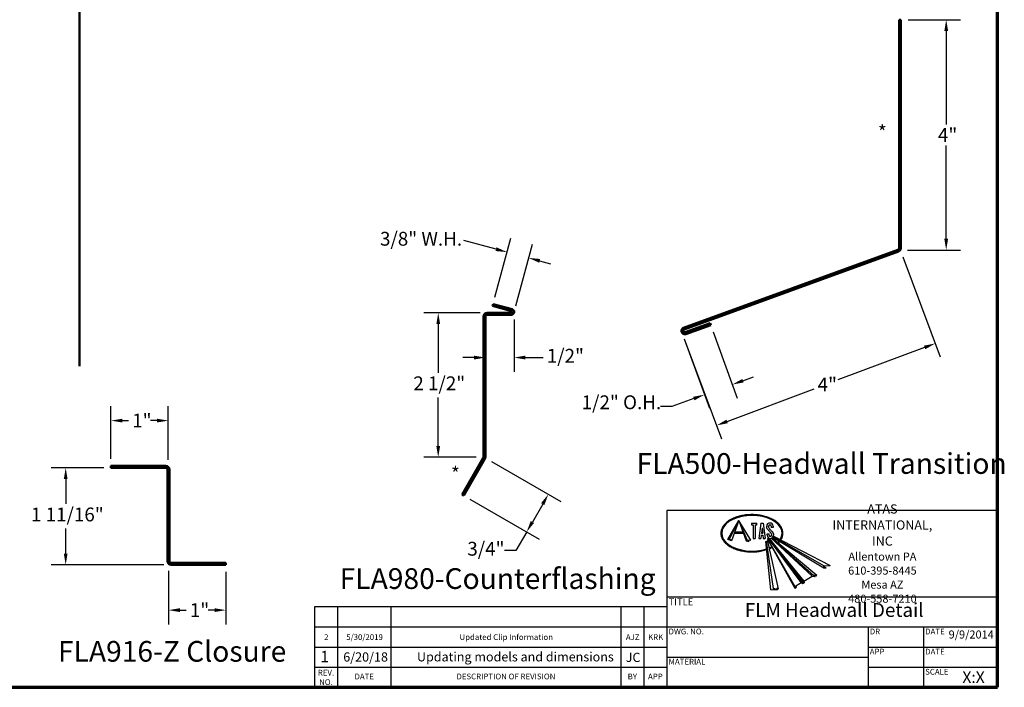
# Model space of a CAD drawing. Units: inches. Extents: x 0.6 to 33.5, y 0.4 to 21.4.
# Drawn here: x 16.4 to 33.5, y 0.6 to 12.2 of the extents above; entities that cross this region are included whole.
import ezdxf

# ---------------------------------------------------------------- set-up
doc = ezdxf.new("R2010")
doc.units = ezdxf.units.IN
doc.header["$LTSCALE"] = 2
doc.header["$MEASUREMENT"] = 0
for name, color, linetype, lineweight in [('Border (ANSI)', 7, 'Continuous', 70), ('Dimension (ANSI)', 7, 'Continuous', 25), ('Logo', 7, 'Continuous', 25), ('Sketch Geometry (ANSI)', 7, 'Continuous', 25), ('Symbol (ANSI)', 7, 'Continuous', 25), ('Title (ANSI)', 7, 'Continuous', 50), ('Visible (ANSI)', 7, 'Continuous', 50)]:
    doc.layers.add(name, color=color, linetype=linetype, lineweight=lineweight)
doc.styles.add('Label Text (ANSI)', font='tahoma.ttf')
doc.styles.add('Note Text (ANSI)', font='tahoma.ttf')
doc.styles.add('Title Block Info', font='tahoma.ttf')
doc.styles.add('Title Block Labels', font='tahoma.ttf')
doc.dimstyles.new('Architectural (ANSI)', dxfattribs={"dimscale": 2, "dimtxt": 0.12, "dimasz": 0.098425, "dimexe": 0.125, "dimexo": 0.0625, "dimgap": 0.031496, "dimtad": 0, "dimtih": 1, "dimtoh": 1, "dimdec": 4, "dimrnd": 1e-08, "dimzin": 3, "dimdsep": 46, "dimlunit": 4, "dimtxsty": 'Note Text (ANSI)', "dimcen": 0.09, "dimdle": 0.393701, "dimclrd": 256, "dimclre": 256, "dimclrt": 256, "dimadec": 0, "dimazin": 3, "dimtfac": 1, "dimtofl": 0, "dimtmove": 0, "dimatfit": 3, "dimfxl": 1, "dimfrac": 2, "dimtolj": 1, "dimtzin": 12, "dimlwd": -1, "dimlwe": -1, "dimarcsym": 0})

# ---------------------------------------------------------------- blocks, each defined once
blk = doc.blocks.new('Borders ATAS A Border')
at = {"layer": 'Border (ANSI)'}
for p, q in [((16.7, 0.3), (16.7, 10.7)), ((0.3, 0.3), (16.7, 0.3))]:
    blk.add_line(p, q, dxfattribs=at)
blk = doc.blocks.new('Title Blocks ATAS A-B Title Block')
at = {"layer": 'Logo', "linetype": 'Continuous'}
for p, q in [((5.5128, 4.0299), (5.6086, 4.1959)), ((5.5283, 4.0342), (5.6086, 4.1959)), ((5.6086, 4.1959), (5.544, 4.0185)), ((5.7141, 4.0235), (5.6086, 4.1959)), ((5.6086, 4.1959), (5.6731, 4.0185)), ((5.6809, 4.0264), (5.6086, 4.1959)), ((5.7194, 4.1737), (5.7194, 4.1571)), ((5.7194, 4.1737), (5.7638, 4.1737)), ((5.7194, 4.1571), (5.7335, 4.1571)), ((5.7335, 4.1571), (5.7335, 4.0407)), ((5.7498, 4.1571), (5.7638, 4.1571)), ((5.7498, 4.1571), (5.7498, 4.0407)), ((5.7638, 4.1571), (5.7638, 4.1737)), ((5.7992, 4.1737), (5.7829, 4.0407)), ((5.7992, 4.1737), (5.8216, 4.1737)), ((5.8104, 4.1307), (5.8048, 4.0851)), ((5.8104, 4.1307), (5.816, 4.0851)), ((5.8216, 4.1737), (5.8379, 4.0407)), ((5.8521, 4.1351), (5.8512, 4.1461)), ((5.8524, 4.1338), (5.8521, 4.1351)), ((5.8536, 4.1304), (5.8524, 4.1338)), ((5.8544, 4.1285), (5.8536, 4.1304)), ((5.8551, 4.127), (5.8544, 4.1285)), ((5.8564, 4.1243), (5.8551, 4.127)), ((5.8577, 4.1224), (5.8564, 4.1243)), ((5.8582, 4.1216), (5.8577, 4.1224)), ((5.8603, 4.1189), (5.8582, 4.1216)), ((5.8605, 4.1186), (5.8603, 4.1189)), ((5.8632, 4.1153), (5.8605, 4.1186)), ((5.8683, 4.1094), (5.8632, 4.1153)), ((5.8685, 4.135), (5.8679, 4.1461)), ((5.8728, 4.1277), (5.8685, 4.135)), ((5.8743, 4.1257), (5.8728, 4.1277)), ((5.8827, 4.116), (5.8743, 4.1257)), ((5.886, 4.1124), (5.8827, 4.116)), ((5.8909, 4.1072), (5.886, 4.1124)), ((5.89, 4.146), (5.89, 4.1349)), ((5.9067, 4.1349), (5.89, 4.1349)), ((5.9067, 4.146), (5.9067, 4.1349)), ((5.544, 4.0185), (5.5128, 4.0299)), ((5.544, 4.0185), (5.5283, 4.0342)), ((5.5685, 4.0857), (5.6487, 4.0857)), ((5.5723, 4.0964), (5.6448, 4.0964)), ((5.6731, 4.0185), (5.6809, 4.0264)), ((5.6809, 4.0264), (5.7141, 4.0235)), ((5.6899, 4.0256), (5.6945, 4.0128)), ((5.7335, 4.0407), (5.7498, 4.0407)), ((5.7829, 4.0407), (5.7993, 4.0407)), ((5.8027, 4.0684), (5.7993, 4.0407)), ((5.8027, 4.0684), (5.8181, 4.0684)), ((5.8048, 4.0851), (5.816, 4.0851)), ((5.8181, 4.0684), (5.8215, 4.0407)), ((5.8215, 4.0407), (5.8379, 4.0407)), ((5.8545, 4.0684), (5.8545, 4.0795)), ((5.8545, 4.0795), (5.8712, 4.0795)), ((5.8575, 4.035), (5.8662, 4.0401)), ((5.8575, 4.035), (6.0955, 3.6233)), ((5.8575, 4.035), (5.8575, 4.0325)), ((5.8575, 4.0325), (6.0955, 3.6071)), ((6.1511, 3.6555), (5.8662, 4.0401)), ((5.8662, 4.0401), (5.8684, 4.0388)), ((5.8692, 4.1085), (5.8683, 4.1094)), ((5.8684, 4.0388), (5.8703, 4.0399)), ((5.8684, 4.0388), (6.1651, 3.6475)), ((5.8703, 4.1072), (5.8692, 4.1085)), ((5.8699, 4.0422), (5.8712, 4.043)), ((5.8699, 4.0422), (6.175, 3.6691)), ((5.8699, 4.0422), (5.8703, 4.0399)), ((5.8703, 4.1072), (5.8752, 4.102)), ((6.1776, 3.6545), (5.8703, 4.0399)), ((5.8712, 4.0684), (5.8712, 4.0795)), ((5.8752, 4.102), (5.8785, 4.0984)), ((5.8785, 4.0984), (5.8869, 4.0887)), ((5.8869, 4.0887), (5.8884, 4.0867)), ((5.8884, 4.0867), (5.8927, 4.0794)), ((6.2466, 3.7106), (5.8889, 4.0415)), ((5.8909, 4.1072), (5.892, 4.1059)), ((5.8918, 4.0424), (6.2613, 3.7172)), ((5.892, 4.1059), (5.8929, 4.105)), ((5.8927, 4.0794), (5.8933, 4.0683)), ((5.8929, 4.105), (5.898, 4.0991)), ((6.2869, 3.7176), (5.8948, 4.0437)), ((5.898, 4.0991), (5.9007, 4.0958)), ((5.9007, 4.0958), (5.9009, 4.0955)), ((5.9009, 4.0955), (5.903, 4.0928)), ((5.903, 4.0928), (5.9035, 4.092)), ((5.9035, 4.092), (5.9048, 4.0901)), ((5.9048, 4.0901), (5.9061, 4.0874)), ((5.9048, 4.0523), (6.3477, 3.7843)), ((5.9061, 4.0874), (5.9068, 4.0859)), ((6.3477, 3.8004), (5.9064, 4.0549)), ((5.9068, 4.0859), (5.9076, 4.084)), ((5.9076, 4.084), (5.9088, 4.0806)), ((5.9088, 4.0806), (5.9091, 4.0793)), ((5.9088, 4.0605), (6.4035, 3.8034)), ((5.9091, 4.0793), (5.91, 4.0683)), ((5.6731, 4.0185), (5.6945, 4.0128)), ((5.8447, 4.0144), (5.849, 4.0145)), ((5.8864, 3.5945), (5.8447, 4.0144)), ((5.8489, 4.0155), (5.8498, 4.0167)), ((5.9097, 3.6043), (5.8489, 4.0155)), ((5.8498, 4.0167), (5.8508, 4.0164)), ((5.8508, 4.0164), (5.8529, 4.015)), ((5.8529, 4.015), (5.855, 4.0165)), ((5.8556, 4.0168), (5.855, 4.0165)), ((5.8569, 4.0159), (5.8556, 4.0168)), ((5.8569, 4.0159), (5.9499, 3.6011)), ((6.3477, 3.8004), (6.4035, 3.8034)), ((6.3477, 3.7843), (6.3477, 3.8004)), ((6.3685, 3.7854), (6.3477, 3.7974)), ((6.3477, 3.7843), (6.3685, 3.7854)), ((6.175, 3.6693), (6.2466, 3.7106)), ((6.2466, 3.7106), (6.2682, 3.7087)), ((6.2607, 3.7177), (6.2608, 3.7183)), ((6.2622, 3.7164), (6.2607, 3.7177)), ((6.2608, 3.7183), (6.262, 3.7195)), ((6.2608, 3.7183), (6.2608, 3.7183)), ((6.262, 3.7195), (6.2643, 3.7205)), ((6.2647, 3.7154), (6.2622, 3.7164)), ((6.2643, 3.7205), (6.2723, 3.7195)), ((6.2668, 3.7154), (6.2647, 3.7154)), ((6.2685, 3.7156), (6.2668, 3.7154)), ((6.2682, 3.7087), (6.271, 3.7087)), ((6.2693, 3.7156), (6.2685, 3.7156)), ((6.2718, 3.7148), (6.2693, 3.7156)), ((6.271, 3.7087), (6.2724, 3.7092)), ((6.2738, 3.713), (6.2718, 3.7148)), ((6.2723, 3.7195), (6.2788, 3.7163)), ((6.2724, 3.7092), (6.2731, 3.7099)), ((6.2731, 3.7099), (6.2739, 3.7119)), ((6.2739, 3.7119), (6.2738, 3.713)), ((6.2788, 3.7163), (6.2845, 3.7162)), ((6.2845, 3.7162), (6.2871, 3.7177)), ((5.9095, 3.5969), (5.9098, 3.6051)), ((5.9098, 3.6051), (5.9178, 3.6049)), ((5.9178, 3.6049), (5.9288, 3.5976)), ((5.9288, 3.5976), (5.9399, 3.6053)), ((5.944, 3.607), (5.9399, 3.6053)), ((5.9499, 3.6011), (5.944, 3.607)), ((5.944, 3.5955), (5.9499, 3.6011)), ((6.0955, 3.6233), (6.1512, 3.6555)), ((6.0955, 3.6233), (6.0955, 3.6071)), ((6.0955, 3.6071), (6.1094, 3.6152)), ((6.1094, 3.6152), (6.1024, 3.6273)), ((6.1512, 3.6555), (6.1652, 3.6474)), ((6.1652, 3.6474), (6.1776, 3.6545)), ((6.175, 3.6693), (6.1776, 3.6545)), ((5.8864, 3.5945), (5.944, 3.5955))]:
    blk.add_line(p, q, dxfattribs=at)
at = {"layer": 'Logo', "color": 7, "linetype": 'Continuous', "lineweight": 25}
blk.add_line((5.9006, 4.0476), (5.903, 4.0501), dxfattribs=at)
at = {"layer": 'Logo', "linetype": 'Continuous'}
for centre, radius, start, end in [((5.879, 4.146), 0.0277, 0, 180), ((5.879, 4.146), 0.0111, 0, 180), ((5.8822, 4.0684), 0.0277, 180, 0), ((5.8822, 4.0684), 0.0111, 180, 0)]:
    blk.add_arc(centre, radius, start, end, dxfattribs=at)
at = {"layer": 'Logo'}
for start_param, end_param in [(5.920587, 11.509279), (5.311273, 5.424577), (5.721945, 5.844109)]:
    blk.add_ellipse((5.7221, 4.0849), major_axis=(0.2627, 0), ratio=0.589286, start_param=start_param, end_param=end_param, dxfattribs=at)
for points in [[(5.9742, 4.0266), (5.9873, 4.0542), (5.992, 4.0831), (5.9882, 4.1121), (5.9761, 4.14), (5.9562, 4.1658), (5.9293, 4.1889), (5.8963, 4.2087), (5.8583, 4.2249), (5.8164, 4.2368), (5.7716, 4.2442), (5.7253, 4.2468), (5.679, 4.2448), (5.6339, 4.2381), (5.5913, 4.2269), (5.5527, 4.2113), (5.5191, 4.1919), (5.4913, 4.1691), (5.4704, 4.1437), (5.457, 4.1161), (5.4522, 4.0872), (5.4558, 4.0583), (5.4677, 4.0303), (5.4874, 4.0044), (5.5141, 3.9812), (5.5469, 3.9613), (5.5848, 3.9451), (5.6268, 3.9331), (5.6716, 3.9256), (5.7178, 3.9228), (5.7642, 3.9247), (5.8093, 3.9314), (5.8519, 3.9426)], [(5.8717, 3.9498), (5.8783, 3.9525), (5.8848, 3.9553), (5.8911, 3.9582), (5.8973, 3.9613)], [(5.9501, 3.9978), (5.9544, 4.002), (5.9585, 4.0064), (5.9624, 4.0108), (5.9661, 4.0152)]]:
    blk.add_spline(points, degree=3, dxfattribs=at)
at = {"layer": 'Sketch Geometry (ANSI)'}
for p, q in [((7.8575, 4.2837), (4.9825, 4.2837)), ((4.9825, 4.2837), (4.9825, 2.7462)), ((7.8575, 2.7462), (7.8575, 4.2837)), ((4.9825, 3.5337), (7.8575, 3.5337)), ((1.9175, 3.4462), (1.9175, 2.7462)), ((4.9825, 3.4462), (1.9175, 3.4462)), ((2.1175, 3.4462), (2.1175, 2.7462)), ((2.5825, 3.4462), (2.5825, 2.7462)), ((4.5825, 3.4462), (4.5825, 2.7462)), ((4.7825, 3.4462), (4.7825, 2.7462)), ((1.9175, 3.2712), (4.9825, 3.2712)), ((4.9825, 3.2712), (7.8575, 3.2712)), ((6.7325, 3.2712), (6.7325, 2.7462)), ((7.2147, 3.2712), (7.2147, 2.7462)), ((1.9175, 3.0962), (4.9825, 3.0962)), ((6.7325, 3.0962), (7.8575, 3.0962)), ((4.9825, 3.0087), (6.7325, 3.0087)), ((1.9175, 2.9212), (4.9825, 2.9212)), ((6.7325, 2.9212), (7.8575, 2.9212)), ((1.9175, 2.7462), (4.9825, 2.7462)), ((4.9825, 2.7462), (7.8575, 2.7462))]:
    blk.add_line(p, q, dxfattribs=at)
at = {"layer": 'Symbol (ANSI)', "char_height": 0.05, "attachment_point": 5, "style": 'Title Block Labels'}
for s, insert, line_spacing_factor in [('{\\H1.6x;ATAS INTERNATIONAL, INC\\P\\H0.875x;Allentown PA\\H1.3631x; \\H0.73365x;\\P610-395-8445\\H1.1376x; \\H0.87902x;\\PMesa AZ\\H1.1946x; \\H0.83708x;\\P480-558-7210\\H1.1855x; }', (6.8575, 3.9087), 1.04605), ('REV.\\PNO.', (2.0175, 2.8259), 0.987884)]:
    blk.add_mtext(s, dxfattribs=dict(at, insert=insert, line_spacing_factor=line_spacing_factor))
at = {"layer": 'Symbol (ANSI)'}
for s, insert, char_height, attachment_point, style in [('\\fTahoma|b0|i0;\\H0.0600;TITLE', (4.9975, 3.5187), 0.06, 1, 'Title Block Labels'), ('DWG. NO.', (4.9975, 3.2562), 0.05, 1, 'Title Block Labels'), ('DR', (6.7475, 3.2562), 0.05, 1, 'Title Block Labels'), ('DATE', (7.2297, 3.2562), 0.05, 1, 'Title Block Labels'), ('2', (2.0205, 3.1759), 0.05, 5, 'Title Block Labels'), ('5/30/2019', (2.353, 3.1759), 0.05, 5, 'Title Block Labels'), ('Updated Clip Information', (3.5855, 3.1759), 0.05, 5, 'Title Block Labels'), ('AJZ', (4.6855, 3.1759), 0.05, 5, 'Title Block Labels'), ('KRK', (4.8855, 3.1759), 0.05, 5, 'Title Block Labels'), ('APP', (6.7475, 3.0812), 0.05, 1, 'Title Block Labels'), ('DATE', (7.2297, 3.0812), 0.05, 1, 'Title Block Labels'), ('MATERIAL', (4.9975, 2.9937), 0.05, 1, 'Title Block Labels'), ('DATE', (2.35, 2.8337), 0.05, 5, 'Title Block Labels'), ('DESCRIPTION OF REVISION', (3.5825, 2.8337), 0.05, 5, 'Title Block Labels'), ('BY', (4.6825, 2.8337), 0.05, 5, 'Title Block Labels'), ('APP', (4.8825, 2.8337), 0.05, 5, 'Title Block Labels'), ('SCALE', (7.2297, 2.9062), 0.05, 1, 'Title Block Labels'), ('\\fTahoma|b0|i0;\\H0.1000;X:X', (7.7475, 2.8337), 0.1, 6, 'Title Block Info')]:
    blk.add_mtext(s, dxfattribs=dict(at, insert=insert, char_height=char_height, attachment_point=attachment_point, style=style))
at = {"layer": 'Symbol (ANSI)', "style": 'Title Block Info'}
blk.add_attdef('CREATION_DATE_001', (7.4333, 3.17), '', height=0.07, dxfattribs=at)
at = {"layer": 'Title (ANSI)', "style": 'Note Text (ANSI)'}
for s, insert, char_height, attachment_point in [(' FLM Headwall Detail', (6.42, 3.4025), 0.12, 5), ('\\fTahoma|b0|i0;\\H0.1000; ', (5.8575, 3.14), 0.1, 5), ('\\fTahoma|b0|i0;\\H0.1000;1', (1.969, 3.0632), 0.1, 1), ('\\fTahoma|b0|i0;\\H0.0800;Updating models and dimensions', (2.809, 3.0512), 0.08, 1), ('\\fTahoma|b0|i0;\\H0.0800;JC', (4.6251, 3.0461), 0.08, 1), ('\\fTahoma|b0|i0;\\H0.1000; ', (5.8575, 2.8775), 0.1, 5)]:
    blk.add_mtext(s, dxfattribs=dict(at, insert=insert, char_height=char_height, attachment_point=attachment_point))
at = {"layer": 'Title (ANSI)', "insert": (2.168, 3.0496), "char_height": 0.08, "width": 0.384311, "attachment_point": 1, "style": 'Note Text (ANSI)'}
blk.add_mtext('\\fTahoma|b0|i0;\\H0.0800;6/20/18', dxfattribs=at)
blk = doc.blocks.new('*D8')
at = {"layer": 'Defpoints', "color": 0, "transparency": 16777216}
for p in [(28.413, 6.896), (27.908, 6.774), (28.789, 5.862)]:
    blk.add_point(p, dxfattribs=at)
at = {"layer": 'Dimension (ANSI)', "transparency": 16777216}
for p, q in [((28.455, 6.779), (28.875, 5.627)), ((27.951, 6.657), (28.39, 5.451)), ((28.974, 5.929), (29.159, 5.997)), ((28.119, 5.618), (27.739, 5.48)), ((27.739, 5.48), (27.542, 5.48))]:
    blk.add_line(p, q, dxfattribs=at)
for points in [[(28.963, 5.96), (28.985, 5.899), (28.789, 5.862)], [(28.108, 5.649), (28.13, 5.587), (28.304, 5.686)]]:
    blk.add_solid(points, dxfattribs=at)
at = {"layer": 'Dimension (ANSI)', "transparency": 16777216, "insert": (26.168, 5.674), "char_height": 0.24, "attachment_point": 1, "style": 'Note Text (ANSI)'}
blk.add_mtext('\\A1;1/2"{ O.H.\\P\\P\\P\\P\\P\\P\\P\\P\\P\\P\\P\\P\\P\\P\\P\\P\\P\\P\\P\\P\\P\\P\\P\\P\\P\\P\\P\\P\\P\\P\\P\\P\\P\\P\\P\\P\\P\\P\\P\\P\\P\\P\\P\\P\\P}', dxfattribs=at)
blk = doc.blocks.new('*D9')
at = {"layer": 'Defpoints', "color": 0, "transparency": 16777216}
for p in [(31.711, 8.199), (27.908, 6.774), (32.319, 6.576)]:
    blk.add_point(p, dxfattribs=at)
at = {"layer": 'Dimension (ANSI)', "transparency": 16777216}
for p, q in [((31.755, 8.081), (32.406, 6.342)), ((27.952, 6.657), (28.603, 4.918)), ((32.134, 6.507), (30.624, 5.942)), ((28.7, 5.221), (30.21, 5.787))]:
    blk.add_line(p, q, dxfattribs=at)
for points in [[(32.123, 6.538), (32.146, 6.476), (32.319, 6.576)], [(28.688, 5.252), (28.711, 5.19), (28.515, 5.152)]]:
    blk.add_solid(points, dxfattribs=at)
at = {"layer": 'Dimension (ANSI)', "transparency": 16777216, "insert": (30.273, 5.984), "char_height": 0.24, "attachment_point": 1, "style": 'Note Text (ANSI)'}
blk.add_mtext('\\A1;4"', dxfattribs=at)
blk = doc.blocks.new('*D10')
at = {"layer": 'Defpoints', "color": 0, "transparency": 16777216}
for p in [(31.723, 12.202), (32.51, 12.202), (31.711, 8.199)]:
    blk.add_point(p, dxfattribs=at)
at = {"layer": 'Dimension (ANSI)', "transparency": 16777216}
for p, q in [((31.848, 12.202), (32.76, 12.202)), ((32.51, 12.005), (32.51, 10.383)), ((32.51, 8.395), (32.51, 10.017)), ((31.836, 8.199), (32.76, 8.199))]:
    blk.add_line(p, q, dxfattribs=at)
for points in [[(32.477, 12.005), (32.543, 12.005), (32.51, 12.202)], [(32.477, 8.395), (32.543, 8.395), (32.51, 8.199)]]:
    blk.add_solid(points, dxfattribs=at)
at = {"layer": 'Dimension (ANSI)', "transparency": 16777216, "insert": (32.366, 10.32), "char_height": 0.24, "attachment_point": 1, "style": 'Note Text (ANSI)'}
blk.add_mtext('\\A1;4"', dxfattribs=at)
blk = doc.blocks.new('*D11')
at = {"layer": 'Defpoints', "color": 0, "transparency": 16777216}
for p in [(24.491, 4.589), (25.589, 3.955), (24.116, 3.935)]:
    blk.add_point(p, dxfattribs=at)
at = {"layer": 'Dimension (ANSI)', "transparency": 16777216}
for p, q in [((24.599, 4.526), (25.806, 3.83)), ((24.225, 3.872), (25.429, 3.177)), ((25.491, 3.784), (25.311, 3.472)), ((25.212, 3.302), (25.024, 2.976)), ((25.024, 2.976), (24.828, 2.976))]:
    blk.add_line(p, q, dxfattribs=at)
for points in [[(25.462, 3.801), (25.519, 3.768), (25.589, 3.955)], [(25.282, 3.489), (25.339, 3.456), (25.212, 3.302)]]:
    blk.add_solid(points, dxfattribs=at)
at = {"layer": 'Dimension (ANSI)', "transparency": 16777216, "insert": (24.179, 3.128), "char_height": 0.24, "attachment_point": 1, "style": 'Note Text (ANSI)'}
blk.add_mtext('\\A1;3/4"', dxfattribs=at)
blk = doc.blocks.new('*D12')
at = {"layer": 'Defpoints', "color": 0, "transparency": 16777216}
for p in [(23.673, 7.108), (24.525, 7.108), (24.46, 4.597)]:
    blk.add_point(p, dxfattribs=at)
at = {"layer": 'Dimension (ANSI)', "transparency": 16777216}
for p, q in [((24.4, 7.108), (23.423, 7.108)), ((23.673, 6.912), (23.673, 6.067)), ((23.673, 4.794), (23.673, 5.638)), ((24.335, 4.597), (23.423, 4.597))]:
    blk.add_line(p, q, dxfattribs=at)
for points in [[(23.64, 6.912), (23.706, 6.912), (23.673, 7.108)], [(23.64, 4.794), (23.706, 4.794), (23.673, 4.597)]]:
    blk.add_solid(points, dxfattribs=at)
at = {"layer": 'Dimension (ANSI)', "transparency": 16777216, "insert": (23.24, 6.004), "char_height": 0.24, "attachment_point": 1, "style": 'Note Text (ANSI)'}
blk.add_mtext('\\A1;2 1/2"', dxfattribs=at)
blk = doc.blocks.new('*D13')
at = {"layer": 'Defpoints', "color": 0, "transparency": 16777216}
for p in [(24.993, 7.118), (24.493, 6.331), (24.493, 6.331)]:
    blk.add_point(p, dxfattribs=at)
at = {"layer": 'Dimension (ANSI)', "transparency": 16777216}
for p, q in [((24.993, 6.993), (24.993, 6.081)), ((24.297, 6.331), (24.1, 6.331)), ((25.19, 6.331), (25.498, 6.331))]:
    blk.add_line(p, q, dxfattribs=at)
for points in [[(24.297, 6.364), (24.297, 6.298), (24.493, 6.331)], [(25.19, 6.364), (25.19, 6.298), (24.993, 6.331)]]:
    blk.add_solid(points, dxfattribs=at)
at = {"layer": 'Dimension (ANSI)', "transparency": 16777216, "insert": (25.561, 6.482), "char_height": 0.24, "attachment_point": 1, "style": 'Note Text (ANSI)'}
blk.add_mtext('\\A1;1/2"', dxfattribs=at)
blk = doc.blocks.new('*D14')
at = {"layer": 'Defpoints', "color": 0, "transparency": 16777216}
for p in [(25.247, 8.063), (24.627, 7.26), (24.992, 7.112)]:
    blk.add_point(p, dxfattribs=at)
at = {"layer": 'Dimension (ANSI)', "transparency": 16777216}
for p, q in [((24.659, 7.38), (24.934, 8.405)), ((24.679, 8.215), (24.12, 8.365)), ((25.024, 7.233), (25.311, 8.304)), ((25.437, 8.012), (25.627, 7.961))]:
    blk.add_line(p, q, dxfattribs=at)
for points in [[(24.687, 8.247), (24.67, 8.183), (24.869, 8.164)], [(25.445, 8.044), (25.428, 7.98), (25.247, 8.063)]]:
    blk.add_solid(points, dxfattribs=at)
at = {"layer": 'Dimension (ANSI)', "transparency": 16777216, "insert": (22.66, 8.516), "char_height": 0.24, "attachment_point": 1, "style": 'Note Text (ANSI)'}
blk.add_mtext('\\A1;3/8"{ W.H.}', dxfattribs=at)
blk = doc.blocks.new('*D15')
at = {"layer": 'Defpoints', "color": 0, "transparency": 16777216}
for p in [(18.982, 2.747), (19.979, 2.729), (19.979, 1.941)]:
    blk.add_point(p, dxfattribs=at)
at = {"layer": 'Dimension (ANSI)', "transparency": 16777216}
for p, q in [((18.982, 2.622), (18.982, 1.691)), ((19.979, 2.604), (19.979, 1.691)), ((19.179, 1.941), (19.289, 1.941)), ((19.782, 1.941), (19.672, 1.941))]:
    blk.add_line(p, q, dxfattribs=at)
for points in [[(19.179, 1.974), (19.179, 1.908), (18.982, 1.941)], [(19.782, 1.974), (19.782, 1.908), (19.979, 1.941)]]:
    blk.add_solid(points, dxfattribs=at)
at = {"layer": 'Dimension (ANSI)', "transparency": 16777216, "insert": (19.352, 2.062), "char_height": 0.24, "attachment_point": 1, "style": 'Note Text (ANSI)'}
blk.add_mtext('\\A1;1"', dxfattribs=at)
blk = doc.blocks.new('*D16')
at = {"layer": 'Defpoints', "color": 0, "transparency": 16777216}
for p in [(17.979, 5.235), (17.979, 4.448), (18.976, 4.429)]:
    blk.add_point(p, dxfattribs=at)
at = {"layer": 'Dimension (ANSI)', "transparency": 16777216}
for p, q in [((17.979, 4.573), (17.979, 5.485)), ((18.976, 4.554), (18.976, 5.485)), ((18.176, 5.235), (18.286, 5.235)), ((18.78, 5.235), (18.67, 5.235))]:
    blk.add_line(p, q, dxfattribs=at)
for points in [[(18.176, 5.268), (18.176, 5.203), (17.979, 5.235)], [(18.78, 5.268), (18.78, 5.203), (18.976, 5.235)]]:
    blk.add_solid(points, dxfattribs=at)
at = {"layer": 'Dimension (ANSI)', "transparency": 16777216, "insert": (18.349, 5.356), "char_height": 0.24, "attachment_point": 1, "style": 'Note Text (ANSI)'}
blk.add_mtext('\\A1;1"', dxfattribs=at)
blk = doc.blocks.new('*D17')
at = {"layer": 'Defpoints', "color": 0, "transparency": 16777216}
for p in [(17.192, 4.416), (17.979, 4.416), (19.027, 2.729)]:
    blk.add_point(p, dxfattribs=at)
at = {"layer": 'Dimension (ANSI)', "transparency": 16777216}
for p, q in [((17.854, 4.416), (16.942, 4.416)), ((17.192, 4.219), (17.192, 3.787)), ((17.192, 2.925), (17.192, 3.358)), ((18.902, 2.729), (16.942, 2.729))]:
    blk.add_line(p, q, dxfattribs=at)
for points in [[(17.159, 4.219), (17.225, 4.219), (17.192, 4.416)], [(17.159, 2.925), (17.225, 2.925), (17.192, 2.729)]]:
    blk.add_solid(points, dxfattribs=at)
at = {"layer": 'Dimension (ANSI)', "transparency": 16777216, "insert": (16.588, 3.724), "char_height": 0.24, "attachment_point": 1, "style": 'Note Text (ANSI)'}
blk.add_mtext('\\A1;1 11/16"', dxfattribs=at)

msp = doc.modelspace()

# ---------------------------------------------------------------- linework, layer by layer
at = {"layer": 'Visible (ANSI)', "color": 9, "true_color": 0xc0c0c0}
msp.add_line((17.43061, 18.79832), (17.43061, 6.18341), dxfattribs=at)
at = {"layer": 'Visible (ANSI)', "color": 1, "true_color": 0xff0000}
for p, q in [((31.69082, 12.2016), (31.72282, 12.2016)), ((31.69082, 12.2016), (31.69082, 8.23521)), ((31.72282, 8.23521), (31.72282, 12.2016)), ((31.66976, 8.20514), (27.94258, 6.84856)), ((27.95352, 6.81849), (31.68071, 8.17507)), ((24.62651, 7.25952), (24.61823, 7.22861)), ((24.61823, 7.22861), (24.94955, 7.13983)), ((24.95783, 7.17074), (24.62651, 7.25952)), ((24.4614, 7.04438), (24.4614, 4.60524)), ((24.4934, 4.60524), (24.4934, 7.04438)), ((24.9454, 7.10838), (24.5254, 7.10838)), ((24.5254, 7.07638), (24.9454, 7.07638)), ((28.40168, 6.92627), (27.9713, 6.76962)), ((27.98225, 6.73955), (28.41263, 6.8962)), ((28.41263, 6.8962), (28.40168, 6.92627)), ((24.45712, 4.58924), (24.08855, 3.95086)), ((24.11626, 3.93486), (24.48483, 4.57324)), ((18.93112, 4.44804), (17.97912, 4.44804)), ((17.97912, 4.41604), (17.97912, 4.44804)), ((18.93112, 4.41604), (17.97912, 4.41604)), ((18.96312, 2.79254), (18.96312, 4.38404)), ((18.99512, 2.79254), (18.99512, 4.38404)), ((24.11626, 3.93486), (24.08855, 3.95086)), ((19.97912, 2.76054), (19.02712, 2.76054)), ((19.97912, 2.72854), (19.97912, 2.76054)), ((19.97912, 2.72854), (19.02712, 2.72854))]:
    msp.add_line(p, q, dxfattribs=at)
for centre, radius, start, end in [((31.65882, 8.23521), 0.032, 290, 0), ((31.65882, 8.23521), 0.064, 290, 0), ((24.5254, 7.04438), 0.064, 90, 180), ((24.5254, 7.04438), 0.032, 90, 180), ((24.9454, 7.12438), 0.048, 270, 75), ((24.9454, 7.12438), 0.016, 270, 75), ((27.96241, 6.79406), 0.058, 110, 290), ((27.96241, 6.79406), 0.026, 110, 290), ((24.4294, 4.60524), 0.032, 330, 0), ((24.4294, 4.60524), 0.064, 330, 0), ((18.93112, 4.38404), 0.064, 0, 90), ((18.93112, 4.38404), 0.032, 0, 90), ((19.02712, 2.79254), 0.064, 180, 270), ((19.02712, 2.79254), 0.032, 180, 270)]:
    msp.add_arc(centre, radius, start, end, dxfattribs=at)

# ---------------------------------------------------------------- block references
at = {"xscale": 2, "yscale": 2, "zscale": 2}
msp.add_blockref('Borders ATAS A Border', (0, 0), dxfattribs=at)
msp.add_blockref('Title Blocks ATAS A-B Title Block', (17.68497, -4.89243), dxfattribs=at).add_auto_attribs({'CREATION_DATE_001': '9/9/2014'})

# ---------------------------------------------------------------- texts
at = {"layer": 'Symbol (ANSI)'}
for s, insert, char_height, attachment_point, style in [('*', (31.32122, 10.36817), 0.24, 1, 'Note Text (ANSI)'), ('FLA500-Headwall Transition', (27.12409, 4.19738), 0.36, 7, 'Label Text (ANSI)'), ('{*}', (23.89584, 4.43003), 0.24, 1, 'Note Text (ANSI)'), ('FLA980-Counterflashing', (21.95885, 2.19718), 0.36, 7, 'Label Text (ANSI)'), ('FLA916-Z Closure', (17.05807, 0.93254), 0.36, 7, 'Label Text (ANSI)')]:
    msp.add_mtext(s, dxfattribs=dict(at, insert=insert, char_height=char_height, attachment_point=attachment_point, style=style))

# ---------------------------------------------------------------- dimensions: what is measured, and where the dimension line sits
at = {"layer": 'Dimension (ANSI)'}
for base, p1, p2, angle, override, picture, middle in [((32.51022, 12.2016), (31.71124, 8.19851), (31.72282, 12.2016), 270, {"dimdec": 4, "dimlfac": 1, "dimtp": 0, "dimtm": 0, "dimtdec": 2, "dimatfit": 1}, '*D10', (32.51022, 10.20006)), ((32.31875, 6.57624), (27.90791, 6.77422), (31.71124, 8.19851), 200.530099, {"dimdec": 0, "dimlfac": 1, "dimtp": 0, "dimtm": 0, "dimtdec": 2, "dimatfit": 1}, '*D9', (30.41709, 5.8641)), ((23.67291, 7.10838), (24.46031, 4.59696), (24.5254, 7.10838), 90, {"dimdec": 4, "dimlfac": 1, "dimtp": 0, "dimtm": 0, "dimtdec": 2, "dimatfit": 1}, '*D12', (23.67291, 5.85267)), ((25.58931, 3.95469), (24.11626, 3.93486), (24.49122, 4.58867), 60, {"dimdec": 4, "dimlfac": 1, "dimtp": 0, "dimtm": 0, "dimtdec": 2, "dimatfit": 2}, '*D11', (24.47201, 2.97623)), ((17.19172, 4.41604), (19.02712, 2.72854), (17.97912, 4.41604), 90, {"dimdec": 4, "dimlfac": 1, "dimtp": 0, "dimtm": 0, "dimtdec": 2, "dimatfit": 1}, '*D17', (17.19172, 3.57229))]:
    dim = msp.add_linear_dim(base=base, p1=p1, p2=p2, angle=angle, dimstyle='Architectural (ANSI)', override=override, dxfattribs=at)
    dim.commit()
    dim.dimension.update_dxf_attribs({"geometry": picture, "text_midpoint": middle, "dimtype": 160})
for base, p1, p2, angle, text, override, picture, middle in [((25.24655, 8.06281), (24.62651, 7.25952), (24.99177, 7.11195), 165, '<>{ W.H.}', {"dimdec": 4, "dimlfac": 1, "dimtp": 0, "dimtm": 0, "dimtdec": 2, "dimatfit": 1}, '*D14', (23.35863, 8.36473)), ((28.78903, 5.86204), (27.90791, 6.77422), (28.41263, 6.8962), 20, '<>{ O.H.\\P\\P\\P\\P\\P\\P\\P\\P\\P\\P\\P\\P\\P\\P\\P\\P\\P\\P\\P\\P\\P\\P\\P\\P\\P\\P\\P\\P\\P\\P\\P\\P\\P\\P\\P\\P\\P\\P\\P\\P\\P\\P\\P\\P\\P}', {"dimdec": 4, "dimlfac": 1, "dimtp": 0, "dimtm": 0, "dimtdec": 2, "dimatfit": 1, "dimtvp": -0.48913}, '*D8', (26.82366, 5.47993))]:
    dim = msp.add_linear_dim(base=base, p1=p1, p2=p2, angle=angle, text=text, dimstyle='Architectural (ANSI)', override=override, dxfattribs=at)
    dim.commit()
    dim.dimension.update_dxf_attribs({"geometry": picture, "text_midpoint": middle, "dimtype": 160})
for base, p1, p2, override, picture, middle in [((24.4934, 6.33071), (24.99299, 7.11811), (24.4934, 6.33071), {"dimtih": 0, "dimtoh": 0, "dimdec": 4, "dimlfac": 1, "dimse2": 1, "dimtp": 0, "dimtm": 0, "dimtdec": 2, "dimatfit": 1}, '*D13', (25.84297, 6.33071)), ((17.97912, 5.235445), (18.976375, 4.429299), (17.97912, 4.448044), {"dimtih": 0, "dimtoh": 0, "dimdec": 4, "dimlfac": 1, "dimtp": 0, "dimtm": 0, "dimtdec": 2, "dimatfit": 1}, '*D16', (18.477747, 5.235445)), ((19.97912, 1.941142), (18.981865, 2.747289), (19.97912, 2.728544), {"dimtih": 0, "dimtoh": 0, "dimdec": 4, "dimlfac": 1, "dimtp": 0, "dimtm": 0, "dimtdec": 2, "dimatfit": 1}, '*D15', (19.480493, 1.941142))]:
    dim = msp.add_linear_dim(base=base, p1=p1, p2=p2, dimstyle='Architectural (ANSI)', override=override, dxfattribs=at)
    dim.commit()
    dim.dimension.update_dxf_attribs({"geometry": picture, "text_midpoint": middle, "dimtype": 160})

doc.saveas('drawing.dxf')
